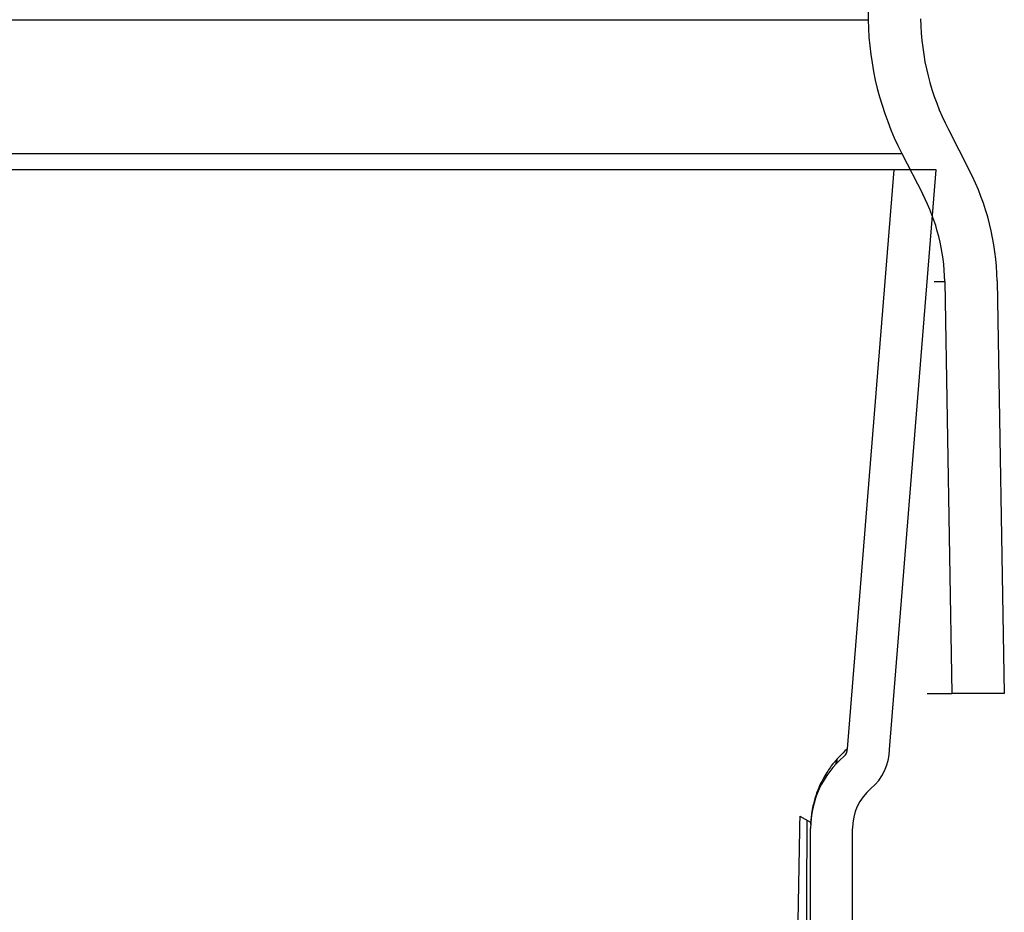
# Model space of a CAD drawing. Units: millimetres. Extents: x -3848 to 1337, y -752 to 3109.
# Drawn here: x -87 to 7, y 2007 to 2093 of the extents above; entities that cross this region are included whole.
import ezdxf

# ---------------------------------------------------------------- set-up
doc = ezdxf.new("R2010")
doc.units = ezdxf.units.MM

msp = doc.modelspace()

# ---------------------------------------------------------------- linework, layer by layer
at = {"color": 7}
for p, q in [((-10.532, 2365.089), (-5.778, 2092.717)), ((-440.278, 2092.717), (-5.778, 2092.717)), ((1.88, 2082.238), (3.876, 2078.36)), ((-440.278, 2079.949), (-2.566, 2079.949)), ((-2.566, 2079.949), (-0.57, 2076.072)), ((-3.288, 2078.387), (-440.278, 2078.387)), ((-7.744, 2023.107), (-3.288, 2078.387)), ((-3.744, 2023.037), (0.713, 2078.387)), ((0.713, 2078.387), (-3.288, 2078.387)), ((0.526, 2067.706), (1.535, 2067.706)), ((1.535, 2067.706), (2.221, 2028.387)), ((6.534, 2067.794), (7.222, 2028.387)), ((-0.16, 2028.387), (2.221, 2028.387)), ((7.222, 2028.387), (2.221, 2028.387)), ((-12.307, 2016.671), (-11.278, 2016.077)), ((-11.278, 1986.454), (-11.278, 2015.496)), ((-7.278, 1986.454), (-7.278, 2015.496))]:
    msp.add_line(p, q, dxfattribs=at)
for centre, radius, start, end in [((23.218, 2093.223), 29, 181, 207.24027), ((23.218, 2093.223), 24, 181, 207.24027), ((-17.462, 2067.375), 24, 1, 27.24027), ((-17.462, 2067.375), 19, 1, 27.24027), ((-8.744, 2023.125), 1, 310.28099, 359), ((-8.744, 2023.125), 5, 310.28099, 359), ((-2.278, 2015.496), 9, 130.28099, 180), ((-9.722, 2022.162), 0.992, 318.17319, 359.29711), ((-2.278, 2015.496), 5, 130.28099, 180)]:
    msp.add_arc(centre, radius, start, end, dxfattribs=at)
for points, knots in [([(-7.744, 2023.107), (-7.816, 2023.058), (-7.925, 2022.984), (-8.527, 2022.36), (-8.73, 2022.149)], [0, 0, 0, 0, 0.663677, 1, 1, 1, 1]), ([(-8.73, 2022.149), (-8.912, 2021.945), (-9.277, 2021.535), (-9.876, 2020.622), (-10.42, 2019.617), (-10.81, 2018.59), (-11.098, 2017.521), (-11.231, 2016.579), (-11.267, 2016.116), (-11.276, 2015.905), (-11.278, 2015.863)], [0, 0, 0, 0, 0.280591, 0.561039, 0.706172, 0.850915, 0.945081, 0.976657, 0.995424, 1, 1, 1, 1]), ([(-12.307, 2016.671), (-12.485, 2007.34), (-12.695, 1996.364), (-12.905, 1985.388), (-12.936, 1983.743)], [0, 0, 0, 0, 0.85014, 1, 1, 1, 1]), ([(-11.629, 2016.28), (-11.661, 2010.667), (-11.722, 2000.136), (-11.783, 1989.602), (-11.811, 1984.683)], [0, 0, 0, 0, 0.532998, 1, 1, 1, 1])]:
    msp.add_open_spline(points, degree=3, knots=knots, dxfattribs=at)

doc.saveas('drawing.dxf')
